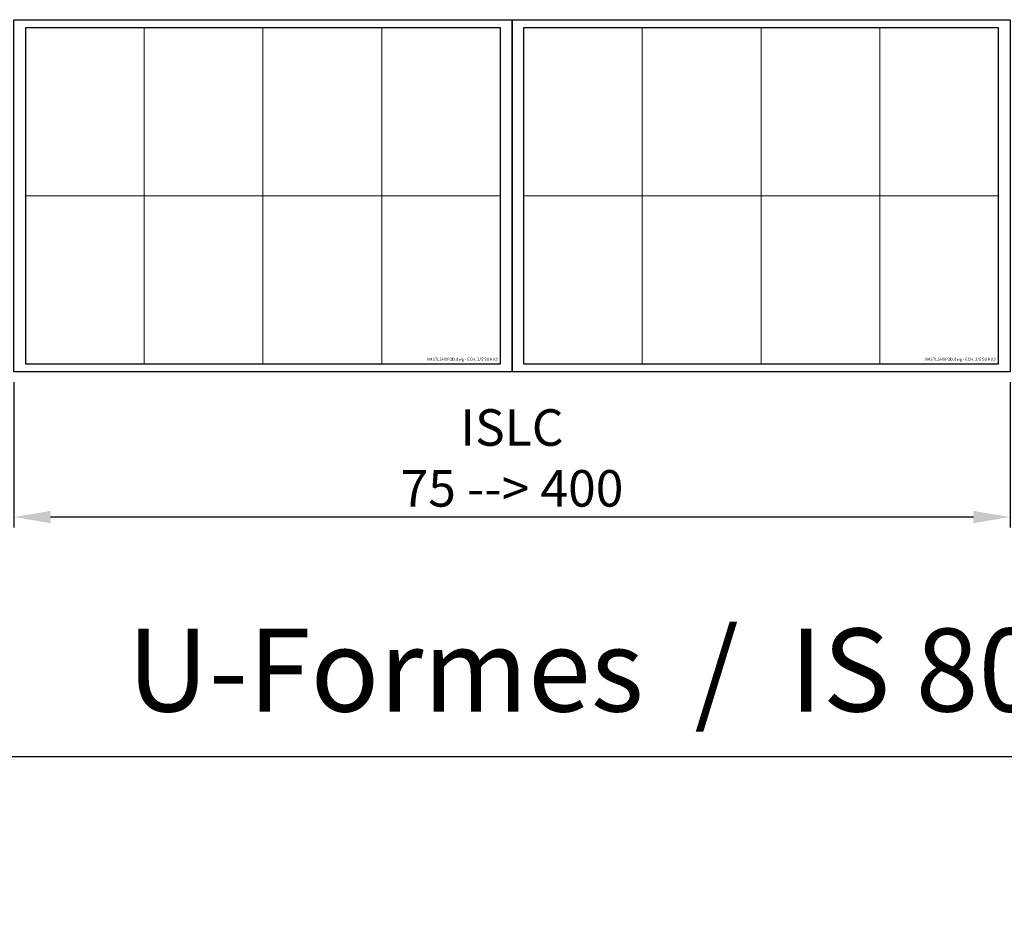
# Model space of a CAD drawing. Units: millimetres. Extents: x -208 to 15225, y -440 to 4613.
# Drawn here: x 6837 to 8913, y -440 to 1485 of the extents above; entities that cross this region are included whole.
import ezdxf
from ezdxf.enums import TextEntityAlignment as Align

# ---------------------------------------------------------------- set-up
doc = ezdxf.new("R2010")
doc.units = ezdxf.units.MM
doc.layers.get('Defpoints').update_dxf_attribs({"color": 41})
for name, color, linetype, lineweight in [('COTE', 1, 'Continuous', 18), ('FIN', 1, 'Continuous', 18), ('TEXTE', 3, 'Continuous', 25)]:
    doc.layers.add(name, color=color, linetype=linetype, lineweight=lineweight)
doc.styles.get("Standard").update_dxf_attribs({"font": 'simplex.shx'})
doc.dimstyles.new('001', dxfattribs={"dimtxt": 3.5, "dimasz": 3.5, "dimexe": 1, "dimexo": 1, "dimgap": 1, "dimtad": 1, "dimrnd": 5e-09, "dimtxsty": 'Standard', "dimcen": 2.5, "dimclrd": 1, "dimclre": 1, "dimclrt": 3, "dimadec": 3, "dimazin": 2, "dimtm": 1e-09, "dimtfac": 1, "dimtmove": 0, "dimatfit": 0, "dimfxl": 1, "dimtolj": 1, "dimarcsym": 1})

# ---------------------------------------------------------------- blocks, each defined once
blk = doc.blocks.new('*D379')
at = {"layer": 'COTE', "color": 1, "lineweight": -2, "transparency": 16777216}
for p, q in [((5775, 692.5), (5775, -119.9)), ((11025, 692.5), (11025, -119.9)), ((10850, -69.9), (5950, -69.9))]:
    blk.add_line(p, q, dxfattribs=at)
at = {"layer": 'COTE', "color": 1, "transparency": 16777216}
for points in [[(5950, -40.8), (5950, -99.1), (5775, -69.9)], [(10850, -40.8), (10850, -99.1), (11025, -69.9)]]:
    blk.add_solid(points, dxfattribs=at)
at = {"layer": 'Defpoints', "color": 0, "transparency": 16777216}
for p in [(5775, 742.5), (11025, 742.5), (5775, -69.9)]:
    blk.add_point(p, dxfattribs=at)
at = {"layer": 'COTE', "color": 3, "transparency": 16777216, "insert": (8400, 113.4), "char_height": 175, "attachment_point": 5}
blk.add_mtext('\\A1;U-Formes  /  IS 808-1957', dxfattribs=at)
blk = doc.blocks.new('A3LASER')
at = {"color": 1}
for points in [[(-420, 0), (-420, 297), (0, 297), (0, 0)], [(-410.38, 6.8), (-9.62, 6.8), (-9.62, 290.2), (-410.38, 290.2)]]:
    blk.add_lwpolyline(points, close=True, dxfattribs=at)
blk = doc.blocks.new('*D386')
at = {"layer": 'COTE', "color": 1, "lineweight": -2, "transparency": 16777216}
for p, q in [((6825, 720.5), (6825, 414)), ((8925, 720.5), (8925, 414)), ((8848, 436), (6902, 436))]:
    blk.add_line(p, q, dxfattribs=at)
at = {"layer": 'COTE', "color": 1, "transparency": 16777216}
for points in [[(6902, 448.8), (6902, 423.2), (6825, 436)], [(8848, 448.8), (8848, 423.2), (8925, 436)]]:
    blk.add_solid(points, dxfattribs=at)
at = {"layer": 'Defpoints', "color": 0, "transparency": 16777216}
for p in [(6825, 742.5), (8925, 742.5), (6825, 436)]:
    blk.add_point(p, dxfattribs=at)
at = {"layer": 'COTE', "color": 3, "transparency": 16777216, "insert": (7875, 560.7), "char_height": 77, "attachment_point": 5}
blk.add_mtext('\\A1;ISLC\\P75 --> 400', dxfattribs=at)

msp = doc.modelspace()

# ---------------------------------------------------------------- linework, layer by layer
at = {"layer": 'FIN'}
for p, q in [((7099.523, 1467.996), (7099.523, 759.504)), ((7350, 1467.996), (7350, 759.504)), ((7600.477, 1467.996), (7600.477, 759.504)), ((8149.523, 1467.996), (8149.523, 759.504)), ((8400, 1467.996), (8400, 759.504)), ((8650.477, 1467.996), (8650.477, 759.504)), ((6849.046, 1113.75), (7850.954, 1113.75)), ((7899.046, 1113.75), (8900.954, 1113.75))]:
    msp.add_line(p, q, dxfattribs=at)

# ---------------------------------------------------------------- block references
at = {"xscale": 2.5, "yscale": 2.5, "zscale": 2.5}
for p in [(7875, 742.5), (8925, 742.5)]:
    msp.add_blockref('A3LASER', p, dxfattribs=at)

# ---------------------------------------------------------------- texts
at = {"layer": 'TEXTE'}
for p in [(7844.704, 765.754), (8894.704, 765.754)]:
    msp.add_text('AMSTLSHAP2D.dwg - ECH. 2/5 SUR A3', height=6.25, dxfattribs=at).set_placement(p, align=Align.RIGHT)

# ---------------------------------------------------------------- dimensions: what is measured, and where the dimension line sits
at = {"layer": 'COTE'}
dim = msp.add_linear_dim(base=(6825, 436.007), p1=(8925, 742.5), p2=(6825, 742.5), angle=0, text='ISLC\\P75 --> 400', dimstyle='001', override={"dimscale": 22, "dimtoh": 1}, dxfattribs=at)
dim.commit()
dim.dimension.update_dxf_attribs({"geometry": '*D386', "text_midpoint": (7875, 436.007), "dimtype": 160})
dim = msp.add_linear_dim(base=(5775, -69.939), p1=(11025, 742.5), p2=(5775, 742.5), text='U-Formes  /  IS 808-1957', dimstyle='001', override={"dimscale": 50, "dimtoh": 1}, dxfattribs=at)
dim.commit()
dim.dimension.update_dxf_attribs({"geometry": '*D379', "text_midpoint": (8400, -69.939), "dimtype": 160})

doc.saveas('drawing.dxf')
